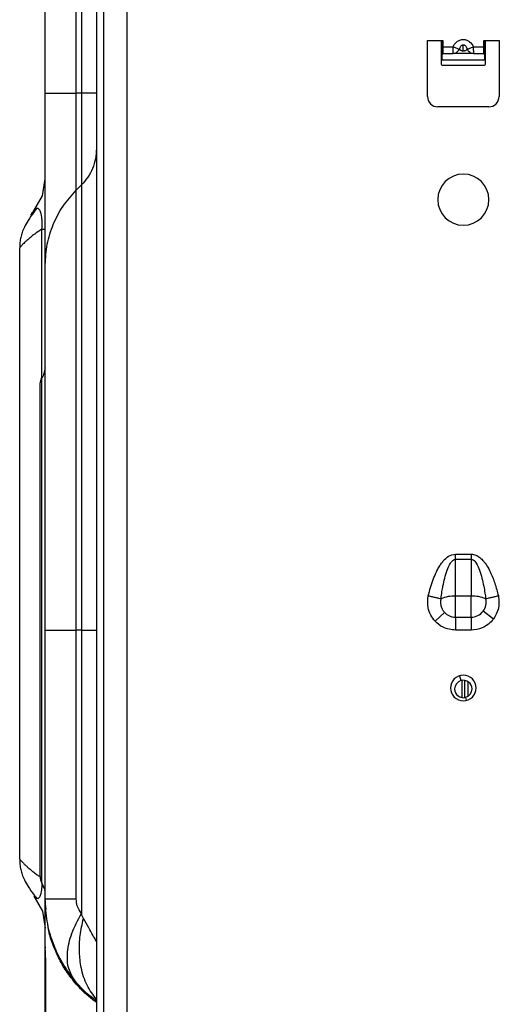
# Model space of a CAD drawing. Units: inches. Extents: x 7.5 to 93.6, y 8.1 to 62.4.
# Drawn here: x 7.5 to 11.2, y 16.2 to 23.8 of the extents above; entities that cross this region are included whole.
import ezdxf

# ---------------------------------------------------------------- set-up
doc = ezdxf.new("R2010")
doc.units = ezdxf.units.IN
doc.header["$MEASUREMENT"] = 0

msp = doc.modelspace()

# ---------------------------------------------------------------- linework, layer by layer
at = {"color": 7, "linetype": 'Continuous', "lineweight": 25}
for p, q in [((8.1131, 30.1102), (8.1131, 9.2488)), ((8.169, 9.2488), (8.169, 30.1102)), ((8.3493, 9.3275), (8.3493, 30.0315)), ((7.7194, 23.1929), (7.7194, 27.7283)), ((7.9571, 23.1929), (7.9571, 27.7283)), ((10.6611, 23.6004), (10.7792, 23.6004)), ((10.6611, 23.1673), (10.6611, 23.6004)), ((10.7654, 23.6004), (10.7654, 23.4173)), ((10.7733, 23.4567), (10.7733, 23.6004)), ((10.7792, 23.6004), (10.7792, 23.5511)), ((11.0942, 23.6004), (11.2123, 23.6004)), ((11.0942, 23.5511), (11.0942, 23.6004)), ((11.1001, 23.6004), (11.1001, 23.4567)), ((11.1079, 23.4173), (11.1079, 23.6004)), ((11.2123, 23.6004), (11.2123, 23.1673)), ((10.7792, 23.5511), (10.8573, 23.5511)), ((10.7792, 23.5511), (10.7792, 23.5)), ((10.9367, 23.5173), (10.9367, 23.5662)), ((11.0006, 23.5024), (11.016, 23.501)), ((11.0006, 23.5024), (11.016, 23.5)), ((11.016, 23.5511), (11.0942, 23.5511)), ((11.016, 23.5012), (11.016, 23.5)), ((11.0942, 23.5), (11.0942, 23.5511)), ((10.7792, 23.5), (10.8573, 23.5)), ((11.0922, 23.4488), (10.7812, 23.4488)), ((11.016, 23.5), (11.0942, 23.5)), ((10.7733, 23.4094), (11.1001, 23.4094)), ((7.9977, 23.1929), (7.9571, 23.1929)), ((11.1335, 23.0886), (10.7398, 23.0886)), ((7.6968, 22.4038), (7.7194, 22.5352)), ((7.9977, 22.487), (7.9571, 22.4464)), ((7.6317, 22.2875), (7.6968, 22.4038)), ((7.694, 22.1477), (7.713, 22.1477)), ((7.5225, 17.2953), (7.5225, 22.0038)), ((7.68, 20.9555), (7.6852, 20.9816)), ((7.6935, 20.9972), (7.6922, 20.9962)), ((10.8766, 19.6449), (10.9967, 19.6449)), ((10.9967, 19.6449), (10.9967, 19.6045)), ((10.8766, 19.3215), (10.8766, 19.6045)), ((10.9967, 19.6045), (10.8766, 19.6045)), ((10.9967, 19.6045), (10.9967, 19.3215)), ((10.8766, 19.2169), (10.8766, 19.3215)), ((10.9967, 19.3215), (10.8766, 19.3215)), ((10.9967, 19.2169), (10.9967, 19.3215)), ((10.7193, 19.1278), (10.7922, 19.1959)), ((10.8766, 19.1592), (10.8766, 19.2169)), ((10.9967, 19.1592), (10.9967, 19.2169)), ((11.1685, 19.1449), (11.0889, 19.2051)), ((10.8766, 19.1592), (10.9967, 19.1592)), ((10.8766, 19.1592), (10.8766, 19.0594)), ((10.9967, 19.1592), (10.9967, 19.0594)), ((7.7194, 16.9895), (7.7194, 19.059)), ((7.9571, 16.9895), (7.9571, 19.059)), ((7.9977, 19.059), (7.9571, 19.059)), ((7.9977, 19.059), (7.9977, 16.8783)), ((10.9967, 19.0594), (10.8766, 19.0594)), ((7.6935, 17.1114), (7.7128, 17.0644)), ((7.6317, 17.0116), (7.6968, 16.8953)), ((7.7139, 17.0563), (7.7144, 17.0541)), ((7.7261, 16.9122), (7.7194, 16.9726)), ((7.6968, 16.8953), (7.7194, 16.764)), ((7.7194, 16.6213), (7.7194, 16.6086))]:
    msp.add_line(p, q, dxfattribs=at)
at = {"color": 8, "linetype": 'Continuous', "lineweight": 25}
for p, q in [((7.9977, 27.3266), (7.9977, 23.1929)), ((7.694, 21.0011), (7.694, 22.1477)), ((10.9068, 18.7079), (10.9178, 18.6705)), ((10.9268, 18.5401), (10.9268, 18.6725)), ((10.949, 18.5405), (10.949, 18.672)), ((10.9713, 18.6635), (10.9713, 18.549)), ((10.9623, 18.5191), (10.9555, 18.542))]:
    msp.add_line(p, q, dxfattribs=at)
at = {"color": 7, "linetype": 'Continuous', "lineweight": 25}
for centre, radius, start, end in [((10.7398, 23.5078), 0.0394, 328.21167, 0), ((11.1335, 23.5078), 0.0394, 180, 211.78833), ((10.7812, 23.4567), 0.00787, 180, 270), ((11.0922, 23.4567), 0.00787, 270, 360), ((10.7733, 23.4173), 0.00787, 180, 270), ((11.1001, 23.4173), 0.00787, 270, 360), ((10.7398, 23.1673), 0.0787, 180, 270), ((11.1335, 23.1673), 0.0787, 270, 0), ((10.9367, 22.374), 0.1969, 90, 270), ((10.9367, 22.374), 0.1969, 270, 90), ((10.8675, 19.0486), 0.273, 88.07762, 112.21957), ((11.0059, 19.0486), 0.273, 67.78045, 91.92237), ((10.9967, 19.2747), 0.1155, 322.93192, 13.34658), ((10.9967, 19.2747), 0.1155, 270, 322.93192), ((10.9367, 18.6141), 0.0984, 90, 270), ((10.9367, 18.6063), 0.0669, 106.35211, 180), ((10.9367, 18.6063), 0.0669, 0, 106.35211), ((10.9367, 18.6141), 0.0984, 270, 90), ((10.9367, 18.6063), 0.0669, 180, 286.35211), ((10.9367, 18.6063), 0.0669, 286.35211, 0), ((7.7831, 17.1625), 0.1031, 180, 209.68687)]:
    msp.add_arc(centre, radius, start, end, dxfattribs=at)
for points, knots in [([(10.8573, 23.5511), (10.8616, 23.5585), (10.8699, 23.5728), (10.8878, 23.5909), (10.9099, 23.6044), (10.9367, 23.6098), (10.9633, 23.6044), (10.9932, 23.5866), (11.007, 23.5652), (11.016, 23.5511)], [0, 0, 0, 0, 0.125124, 0.24157, 0.368949, 0.500592, 0.632306, 0.759709, 1, 1, 1, 1]), ([(10.8573, 23.5511), (10.8625, 23.5489), (10.8728, 23.5446), (10.8869, 23.5391), (10.8987, 23.5346), (10.9041, 23.5328), (10.9067, 23.5319)], [0, 0, 0, 0, 0.260341, 0.514461, 0.760999, 1, 1, 1, 1]), ([(10.8573, 23.5), (10.8625, 23.5004), (10.8728, 23.5014), (10.8869, 23.5085), (10.8987, 23.5186), (10.9041, 23.5276), (10.9067, 23.5319)], [0, 0, 0, 0, 0.260632, 0.514922, 0.761378, 1, 1, 1, 1]), ([(10.9067, 23.5319), (10.9099, 23.5402), (10.9146, 23.552), (10.9252, 23.5626), (10.9319, 23.5658), (10.9351, 23.566), (10.9367, 23.5662)], [0, 0, 0, 0, 0.559247, 0.806739, 0.907571, 1, 1, 1, 1]), ([(10.9367, 23.5173), (10.9342, 23.5174), (10.9288, 23.5178), (10.9222, 23.52), (10.9135, 23.5245), (10.9096, 23.5288), (10.9067, 23.5319)], [0, 0, 0, 0, 0.148859, 0.315363, 0.502606, 1, 1, 1, 1]), ([(10.9367, 23.5662), (10.9382, 23.566), (10.9415, 23.5658), (10.9482, 23.5626), (10.9588, 23.552), (10.9634, 23.5402), (10.9666, 23.5319)], [0, 0, 0, 0, 0.0924165, 0.1932411, 0.4407993, 1, 1, 1, 1]), ([(10.9666, 23.5319), (10.9634, 23.5284), (10.9588, 23.5233), (10.9482, 23.5188), (10.9415, 23.5175), (10.9382, 23.5173), (10.9367, 23.5173)], [0, 0, 0, 0, 0.559097, 0.806715, 0.907569, 1, 1, 1, 1]), ([(10.9666, 23.5319), (10.9693, 23.5328), (10.9746, 23.5346), (10.9865, 23.5391), (11.0005, 23.5446), (11.0108, 23.5489), (11.016, 23.5511)], [0, 0, 0, 0, 0.23899, 0.485538, 0.739656, 1, 1, 1, 1]), ([(11.016, 23.5), (11.0116, 23.5), (11.0031, 23.5), (10.985, 23.5), (10.9629, 23.5), (10.9366, 23.5), (10.9105, 23.5), (10.8805, 23.5), (10.8665, 23.5), (10.8573, 23.5)], [0, 0, 0, 0, 0.1275832, 0.246127, 0.3725663, 0.500776, 0.6288852, 0.7551844, 1, 1, 1, 1]), ([(7.7194, 21.8724), (7.7194, 21.8763), (7.7194, 21.8842), (7.7194, 21.9475), (7.7194, 22.0462), (7.7194, 22.1811), (7.7194, 22.3461), (7.7194, 22.5356), (7.7194, 22.7436), (7.7194, 22.9648), (7.7194, 23.1169), (7.7194, 23.1929)], [0, 0, 0, 0, 0.112253, 0.224233, 0.336203, 0.448173, 0.560149, 0.670133, 0.780112, 0.890064, 1, 1, 1, 1]), ([(7.9571, 22.4464), (7.9571, 22.4492), (7.9571, 22.4548), (7.9571, 22.4994), (7.9571, 22.5684), (7.9571, 22.662), (7.9571, 22.7758), (7.9571, 22.9056), (7.9571, 23.0464), (7.9571, 23.1441), (7.9571, 23.1929)], [0, 0, 0, 0, 0.1256513, 0.250582, 0.375502, 0.5003911, 0.6252915, 0.7502087, 0.8751288, 1, 1, 1, 1]), ([(7.9977, 23.1929), (7.9977, 23.1467), (7.9977, 23.0544), (7.9977, 22.9212), (7.9977, 22.7985), (7.9977, 22.6909), (7.9977, 22.6025), (7.9977, 22.5372), (7.9977, 22.495), (7.9977, 22.4897), (7.9977, 22.487)], [0, 0, 0, 0, 0.124898, 0.249808, 0.374702, 0.499585, 0.624453, 0.749321, 0.874198, 1, 1, 1, 1]), ([(7.7193, 22.4122), (7.7193, 22.4256), (7.7193, 22.4542), (7.7193, 22.4886), (7.7192, 22.4987), (7.7191, 22.5054)], [0, 0, 0, 0, 0.235739, 0.502034, 1, 1, 1, 1]), ([(7.9571, 19.059), (7.9571, 19.2014), (7.9571, 19.4855), (7.9571, 19.9048), (7.9571, 20.3102), (7.9571, 20.6959), (7.9571, 21.0558), (7.9571, 21.3843), (7.9571, 21.668), (7.9571, 21.9062), (7.9571, 22.0998), (7.9571, 22.2532), (7.9571, 22.3636), (7.9571, 22.4334), (7.9571, 22.4421), (7.9571, 22.4464)], [0, 0, 0, 0, 0.080252, 0.160214, 0.240173, 0.320133, 0.400093, 0.480055, 0.560018, 0.633325, 0.70663, 0.779932, 0.853236, 0.926542, 1, 1, 1, 1]), ([(7.9977, 22.487), (7.9977, 22.4838), (7.9977, 22.4775), (7.9977, 22.4262), (7.9977, 22.3448), (7.9977, 22.2311), (7.9977, 22.0871), (7.9977, 21.9139), (7.9977, 21.7132), (7.9977, 21.4869), (7.9977, 21.2372), (7.9977, 20.9665), (7.9977, 20.6775), (7.9977, 20.3729), (7.9977, 20.0557), (7.9977, 19.7289), (7.9977, 19.3956), (7.9977, 19.1712), (7.9977, 19.059)], [0, 0, 0, 0, 0.062503, 0.125004, 0.187503, 0.250001, 0.3125, 0.374999, 0.4375, 0.500003, 0.562506, 0.625007, 0.687506, 0.750004, 0.812501, 0.874997, 0.937494, 1, 1, 1, 1]), ([(7.6527, 22.3025), (7.6462, 22.295), (7.6195, 22.2641), (7.5891, 22.2168), (7.5595, 22.1652), (7.5419, 22.1242), (7.5311, 22.0882), (7.5253, 22.0552), (7.5228, 22.0256), (7.5226, 22.0108), (7.5225, 22.0038)], [0, 0, 0, 0, 0.080972, 0.333399, 0.542971, 0.711197, 0.839578, 0.931578, 0.967354, 1, 1, 1, 1]), ([(7.694, 22.1477), (7.6943, 22.1547), (7.6951, 22.1687), (7.6954, 22.1897), (7.695, 22.2092), (7.6936, 22.2326), (7.6905, 22.2557), (7.6842, 22.2813), (7.6752, 22.2983), (7.661, 22.3085), (7.6445, 22.3022), (7.636, 22.2924), (7.6317, 22.2875)], [0, 0, 0, 0, 0.028102, 0.055824, 0.083584, 0.111785, 0.169928, 0.230476, 0.355556, 0.483198, 0.741201, 1, 1, 1, 1]), ([(7.6317, 22.2875), (7.6244, 22.2783), (7.6099, 22.26), (7.6042, 22.252), (7.6099, 22.26), (7.6244, 22.2783), (7.6317, 22.2875)], [0, 0, 0, 0, 0.250605, 0.49983, 0.7492, 1, 1, 1, 1]), ([(7.694, 22.1477), (7.6808, 22.1392), (7.6544, 22.122), (7.6199, 22.0959), (7.5907, 22.0716), (7.5633, 22.0465), (7.5411, 22.0243), (7.5254, 22.0071), (7.5235, 22.0049), (7.5225, 22.0038)], [0, 0, 0, 0, 0.121609, 0.244106, 0.376911, 0.492127, 0.664678, 0.831183, 1, 1, 1, 1]), ([(7.7194, 19.059), (7.7194, 19.1772), (7.7194, 19.4131), (7.7194, 19.7614), (7.7194, 20.0983), (7.7194, 20.4187), (7.7194, 20.7178), (7.7194, 20.9907), (7.7194, 21.2411), (7.7194, 21.4613), (7.7194, 21.6427), (7.7194, 21.7738), (7.7194, 21.8569), (7.7194, 21.8672), (7.7194, 21.8724)], [0, 0, 0, 0, 0.080204, 0.160208, 0.240215, 0.320231, 0.400238, 0.480242, 0.560254, 0.648256, 0.736246, 0.824251, 0.912242, 1, 1, 1, 1]), ([(7.7177, 21.0787), (7.7155, 21.0657), (7.711, 21.04), (7.6993, 21.0114), (7.6935, 20.9972)], [0, 0, 0, 0, 0.503668, 1, 1, 1, 1]), ([(7.6878, 20.995), (7.6888, 20.9972), (7.6905, 21.0012), (7.6926, 21.005), (7.6935, 21.0066)], [0, 0, 0, 0, 0.559981, 1, 1, 1, 1]), ([(7.68, 17.1625), (7.68, 17.167), (7.68, 17.176), (7.68, 17.2484), (7.68, 17.3621), (7.68, 17.5185), (7.68, 17.7125), (7.68, 17.9396), (7.68, 18.1943), (7.68, 18.4705), (7.68, 18.7611), (7.68, 19.0591), (7.68, 19.357), (7.68, 19.6476), (7.68, 19.9237), (7.68, 20.1785), (7.68, 20.4056), (7.68, 20.5996), (7.68, 20.7559), (7.68, 20.8696), (7.68, 20.942), (7.68, 20.951), (7.68, 20.9555)], [0, 0, 0, 0, 0.049996, 0.100014, 0.150031, 0.200032, 0.250002, 0.299969, 0.34997, 0.39999, 0.450009, 0.500005, 0.550002, 0.600018, 0.650034, 0.700036, 0.750006, 0.799975, 0.849977, 0.899996, 0.950012, 1, 1, 1, 1]), ([(7.69, 20.9943), (7.6892, 20.9937), (7.6864, 20.9918), (7.6847, 20.986), (7.6834, 20.982)], [0, 0, 0, 0, 0.288369, 1, 1, 1, 1]), ([(10.6672, 19.3244), (10.6725, 19.3455), (10.6832, 19.3877), (10.7035, 19.449), (10.7247, 19.4999), (10.7453, 19.5393), (10.7631, 19.5678), (10.7868, 19.5985), (10.8208, 19.6333), (10.8576, 19.6409), (10.8766, 19.6449)], [0, 0, 0, 0, 0.161552, 0.322862, 0.479089, 0.569715, 0.652344, 0.727594, 0.858854, 1, 1, 1, 1]), ([(10.8766, 19.6244), (10.8766, 19.6282), (10.8766, 19.635), (10.8766, 19.6419), (10.8766, 19.6449)], [0, 0, 0, 0, 0.559964, 1, 1, 1, 1]), ([(10.9967, 19.6449), (11.0092, 19.6433), (11.0339, 19.6401), (11.0654, 19.6189), (11.0938, 19.5906), (11.1205, 19.5532), (11.1518, 19.4951), (11.1819, 19.418), (11.1981, 19.3555), (11.2062, 19.3244)], [0, 0, 0, 0, 0.091818, 0.182858, 0.273741, 0.388997, 0.521529, 0.762187, 1, 1, 1, 1]), ([(10.7799, 19.398), (10.7888, 19.4392), (10.8019, 19.4998), (10.8298, 19.566), (10.8502, 19.5928), (10.8648, 19.603), (10.8729, 19.604), (10.8766, 19.6045)], [0, 0, 0, 0, 0.5316751, 0.7839419, 0.8990826, 0.9531022, 1, 1, 1, 1]), ([(10.8766, 19.6045), (10.8766, 19.6082), (10.8766, 19.6147), (10.8766, 19.6214), (10.8766, 19.6244)], [0, 0, 0, 0, 0.559963, 1, 1, 1, 1]), ([(10.9967, 19.6045), (11.0019, 19.6035), (11.0129, 19.6014), (11.0259, 19.5891), (11.0448, 19.5635), (11.0715, 19.4996), (11.0846, 19.439), (11.0935, 19.398)], [0, 0, 0, 0, 0.065222, 0.137388, 0.215988, 0.468395, 1, 1, 1, 1]), ([(10.7642, 19.3014), (10.7668, 19.3195), (10.7713, 19.3518), (10.7773, 19.3839), (10.7799, 19.398)], [0, 0, 0, 0, 0.560868, 1, 1, 1, 1]), ([(11.0935, 19.398), (11.0968, 19.38), (11.1026, 19.3479), (11.1071, 19.3156), (11.1091, 19.3014)], [0, 0, 0, 0, 0.558947, 1, 1, 1, 1]), ([(10.7193, 19.1278), (10.7072, 19.1431), (10.6826, 19.1742), (10.6583, 19.2422), (10.6638, 19.2934), (10.6672, 19.3244)], [0, 0, 0, 0, 0.277294, 0.562148, 1, 1, 1, 1]), ([(10.6672, 19.3244), (10.6768, 19.3221), (10.6961, 19.3175), (10.7231, 19.3111), (10.747, 19.3055), (10.7585, 19.3027), (10.7642, 19.3014)], [0, 0, 0, 0, 0.25, 0.5, 0.750001, 1, 1, 1, 1]), ([(10.7642, 19.3014), (10.7625, 19.2912), (10.7591, 19.2707), (10.7639, 19.2506), (10.7663, 19.2405)], [0, 0, 0, 0, 0.499999, 1, 1, 1, 1]), ([(11.1091, 19.3014), (11.1149, 19.3027), (11.1264, 19.3055), (11.1503, 19.3111), (11.1773, 19.3175), (11.1965, 19.3221), (11.2062, 19.3244)], [0, 0, 0, 0, 0.25, 0.5, 0.750001, 1, 1, 1, 1]), ([(11.2062, 19.3244), (11.2099, 19.2884), (11.2164, 19.224), (11.1831, 19.1691), (11.1685, 19.1449)], [0, 0, 0, 0, 0.559826, 1, 1, 1, 1]), ([(10.7663, 19.2405), (10.7694, 19.2322), (10.7755, 19.2159), (10.7867, 19.2025), (10.7922, 19.1959)], [0, 0, 0, 0, 0.507673, 1, 1, 1, 1]), ([(10.7922, 19.1959), (10.7978, 19.1905), (10.8093, 19.1795), (10.8303, 19.1681), (10.853, 19.1605), (10.8688, 19.1596), (10.8766, 19.1592)], [0, 0, 0, 0, 0.247358, 0.500001, 0.752644, 1, 1, 1, 1]), ([(10.8766, 19.0594), (10.8432, 19.0635), (10.7836, 19.0708), (10.7389, 19.1104), (10.7193, 19.1278)], [0, 0, 0, 0, 0.559841, 1, 1, 1, 1]), ([(11.1685, 19.1449), (11.1563, 19.1312), (11.1317, 19.1033), (11.0737, 19.0685), (11.0258, 19.0629), (10.9967, 19.0594)], [0, 0, 0, 0, 0.277616, 0.561885, 1, 1, 1, 1]), ([(7.5225, 17.2953), (7.5226, 17.2883), (7.5228, 17.2736), (7.5253, 17.2439), (7.5311, 17.2109), (7.5419, 17.1749), (7.5595, 17.1339), (7.5891, 17.0823), (7.6195, 17.035), (7.6462, 17.0041), (7.6527, 16.9966)], [0, 0, 0, 0, 0.032646, 0.068422, 0.160422, 0.288803, 0.457029, 0.666601, 0.919028, 1, 1, 1, 1]), ([(7.6317, 17.0116), (7.6358, 17.006), (7.6414, 16.9981), (7.6504, 16.9971), (7.6529, 16.9968)], [0, 0, 0, 0, 0.72586, 1, 1, 1, 1]), ([(7.9512, 16.355), (7.9159, 16.4015), (7.8465, 16.4927), (7.7749, 16.6508), (7.728, 16.8169), (7.7222, 16.9322), (7.7194, 16.9895)], [0, 0, 0, 0, 0.254335, 0.499629, 0.751244, 1, 1, 1, 1]), ([(7.7194, 15.447), (7.7194, 15.5266), (7.7194, 15.6868), (7.7194, 15.9237), (7.7194, 16.1522), (7.7194, 16.3639), (7.7194, 16.5496), (7.7194, 16.7), (7.7194, 16.8148), (7.7194, 16.8973), (7.7194, 16.952), (7.7194, 16.984), (7.7194, 16.9876), (7.7194, 16.9895)], [0, 0, 0, 0, 0.091303, 0.183623, 0.277071, 0.372269, 0.468151, 0.563563, 0.653449, 0.742054, 0.828549, 0.914619, 1, 1, 1, 1]), ([(7.9977, 16.8783), (7.9849, 16.8965), (7.9628, 16.9279), (7.9588, 16.9713), (7.9571, 16.9895)], [0, 0, 0, 0, 0.580792, 1, 1, 1, 1]), ([(7.9512, 16.355), (7.9313, 16.3862), (7.8914, 16.4485), (7.885, 16.5775), (7.9159, 16.7228), (7.9704, 16.8265), (7.9977, 16.8783)], [0, 0, 0, 0, 0.249999, 0.5, 0.750001, 1, 1, 1, 1]), ([(8.0126, 16.8401), (8.0095, 16.8465), (8.0036, 16.8583), (7.9996, 16.8719), (7.9977, 16.8783)], [0, 0, 0, 0, 0.531319, 1, 1, 1, 1]), ([(8.1131, 16.6626), (8.1116, 16.6653), (8.1085, 16.6707), (8.0856, 16.7111), (8.0535, 16.768), (8.0267, 16.8154), (8.0126, 16.8401)], [0, 0, 0, 0, 0.218264, 0.453678, 0.714312, 1, 1, 1, 1]), ([(8.1131, 16.1933), (8.0912, 16.2094), (8.0345, 16.2511), (7.9566, 16.3325), (7.8803, 16.4321), (7.8191, 16.5377), (7.7746, 16.6465), (7.7446, 16.7338), (7.74, 16.7859), (7.7387, 16.8001)], [0, 0, 0, 0, 0.1111154, 0.2873691, 0.4585421, 0.6246307, 0.7856312, 0.9415401, 1, 1, 1, 1]), ([(7.7195, 16.5948), (7.7196, 16.5794), (7.7198, 16.5302), (7.7204, 16.449), (7.7206, 16.3302), (7.7203, 16.1773), (7.7196, 15.9916), (7.7195, 15.8511), (7.7194, 15.7799)], [0, 0, 0, 0, 0.055884, 0.178709, 0.337907, 0.533562, 0.763786, 1, 1, 1, 1]), ([(8.1131, 16.2059), (8.0991, 16.2153), (8.0381, 16.2562), (7.989, 16.312), (7.9512, 16.355)], [0, 0, 0, 0, 0.229312, 1, 1, 1, 1])]:
    msp.add_open_spline(points, degree=3, knots=knots, dxfattribs=at)
for points in [[(10.8573, 23.5232), (10.8573, 23.5276), (10.8573, 23.5363), (10.8573, 23.5462), (10.8573, 23.5511)], [(10.8573, 23.5), (10.8573, 23.5003), (10.8573, 23.5009), (10.8573, 23.5058), (10.8573, 23.5131), (10.8573, 23.5198), (10.8573, 23.5232)], [(11.016, 23.5232), (11.016, 23.5276), (11.016, 23.5363), (11.016, 23.5462), (11.016, 23.5511)], [(7.7194, 23.1929), (7.7224, 23.1929), (7.7283, 23.1929), (7.777, 23.1929), (7.8507, 23.1929), (7.9217, 23.1929), (7.9571, 23.1929)], [(8.1131, 23.1929), (8.1116, 23.1929), (8.1087, 23.1929), (8.0851, 23.1929), (8.0493, 23.1929), (8.0149, 23.1929), (7.9977, 23.1929)], [(8.1131, 22.7654), (8.1116, 22.7396), (8.1087, 22.6881), (8.0851, 22.6139), (8.0493, 22.5448), (8.0149, 22.5063), (7.9977, 22.487)], [(7.7194, 21.8724), (7.7224, 21.9255), (7.7283, 22.0318), (7.777, 22.1848), (7.8507, 22.3273), (7.9217, 22.4067), (7.9571, 22.4464)], [(7.7194, 19.059), (7.7224, 19.059), (7.7283, 19.059), (7.777, 19.059), (7.8507, 19.059), (7.9217, 19.059), (7.9571, 19.059)], [(7.9977, 19.059), (8.0149, 19.059), (8.0493, 19.059), (8.0851, 19.059), (8.1087, 19.059), (8.1116, 19.059), (8.1131, 19.059)], [(7.7194, 16.9895), (7.7224, 16.9895), (7.7283, 16.9895), (7.777, 16.9895), (7.8507, 16.9895), (7.9217, 16.9895), (7.9571, 16.9895)]]:
    msp.add_open_spline(points, degree=3, dxfattribs=at)
at = {"color": 8, "linetype": 'Continuous', "lineweight": 25}
for points, knots in [([(10.9666, 23.5319), (10.9693, 23.5276), (10.9746, 23.5187), (10.9864, 23.5082), (10.9958, 23.5043), (11.0006, 23.5024)], [0, 0, 0, 0, 0.323123, 0.656433, 1, 1, 1, 1]), ([(11.016, 23.5232), (11.016, 23.5198), (11.016, 23.513), (11.016, 23.5059), (11.016, 23.5018), (11.016, 23.5013), (11.016, 23.5012)], [0, 0, 0, 0, 0.311542, 0.623084, 0.934626, 1, 1, 1, 1]), ([(7.6935, 17.1114), (7.6935, 17.1146), (7.6935, 17.1211), (7.6935, 17.1729), (7.6935, 17.2545), (7.6935, 17.3677), (7.6935, 17.5096), (7.6935, 17.678), (7.6935, 17.8699), (7.6935, 18.0823), (7.6935, 18.3114), (7.6935, 18.5533), (7.6935, 18.804), (7.6935, 19.0591), (7.6935, 19.3142), (7.6935, 19.5649), (7.6935, 19.8068), (7.6935, 20.0359), (7.6935, 20.2482), (7.6935, 20.4402), (7.6935, 20.6086), (7.6935, 20.7504), (7.6935, 20.8639), (7.6935, 20.9442), (7.6935, 20.9883), (7.6935, 20.9941), (7.6935, 20.9955)], [0, 0, 0, 0, 0.042888, 0.085766, 0.12863, 0.171482, 0.214325, 0.257164, 0.300002, 0.342845, 0.385698, 0.428563, 0.471441, 0.514327, 0.557215, 0.600092, 0.642956, 0.685809, 0.728652, 0.77149, 0.814328, 0.857171, 0.900024, 0.942887, 0.985763, 1, 1, 1, 1]), ([(7.5225, 17.2953), (7.5228, 17.2949), (7.5235, 17.2941), (7.5292, 17.2878), (7.5381, 17.2782), (7.5507, 17.2652), (7.5664, 17.2499), (7.5854, 17.2323), (7.6063, 17.2143), (7.6303, 17.1953), (7.6541, 17.1776), (7.672, 17.166), (7.6801, 17.1607)], [0, 0, 0, 0, 0.105151, 0.21259, 0.316762, 0.420695, 0.53117, 0.626054, 0.732782, 0.826624, 0.921235, 1, 1, 1, 1]), ([(7.6529, 16.9968), (7.6567, 16.995), (7.6635, 16.9919), (7.6753, 17.001), (7.6842, 17.0178), (7.6905, 17.0434), (7.6936, 17.0666), (7.695, 17.0888), (7.6951, 17.1009), (7.6952, 17.1062)], [0, 0, 0, 0, 0.275166, 0.494353, 0.708774, 0.812723, 0.912559, 0.960969, 1, 1, 1, 1]), ([(8.1131, 16.2177), (8.0871, 16.2521), (8.0349, 16.3213), (7.9945, 16.4491), (7.9795, 16.5798), (7.984, 16.708), (8.0031, 16.7961), (8.0126, 16.8401)], [0, 0, 0, 0, 0.227492, 0.457474, 0.638316, 0.819158, 1, 1, 1, 1])]:
    msp.add_open_spline(points, degree=3, knots=knots, dxfattribs=at)

doc.saveas('drawing.dxf')
